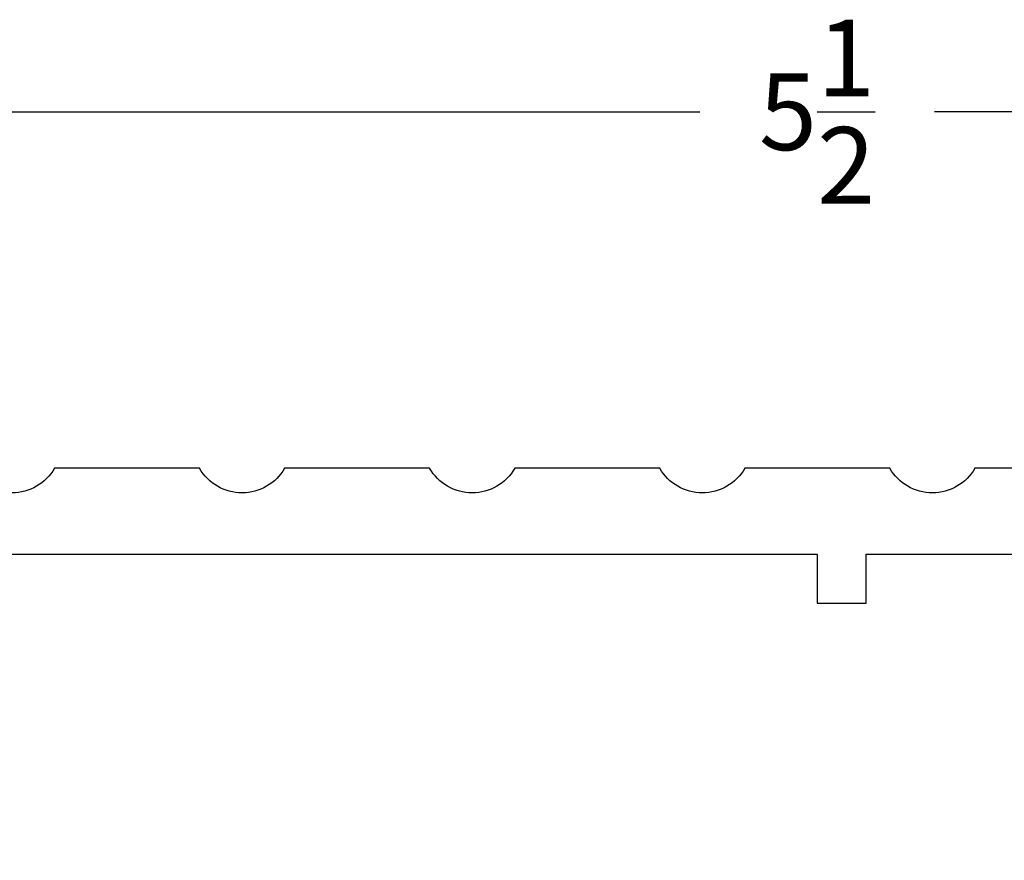
# Model space of a CAD drawing. Extents: x 5.9 to 13.08, y -1.3 to 1.85.
# Drawn here: x 7.73 to 9.34, y 0.48 to 1.85 of the extents above; entities that cross this region are included whole.
import ezdxf

# ---------------------------------------------------------------- set-up
doc = ezdxf.new("R2010")
doc.units = 0
doc.header["$LTSCALE"] = 0.2
doc.header["$MEASUREMENT"] = 0
doc.header["$PDMODE"] = 1
doc.header["$PDSIZE"] = -2
doc.layers.get('Defpoints').update_dxf_attribs({"linetype": 'CONTINUOUS'})
doc.layers.add('R-ANNO-DIMS', color=3, linetype='CONTINUOUS')
doc.layers.add('R-SWTS-DET1', color=1, linetype='CONTINUOUS')
doc.styles.add('SWTSTEXT', font='simplex.shx', dxfattribs={"height": 0.125})
doc.dimstyles.new('SCADMECH', dxfattribs={"dimtxt": 0.125, "dimasz": 0.125, "dimexe": 0.125, "dimexo": 0.0625, "dimgap": 0.09, "dimtad": 0, "dimtih": 1, "dimtoh": 1, "dimdec": 4, "dimzin": 0, "dimdsep": 46, "dimlunit": 5, "dimtxsty": 'SWTSTEXT', "dimcen": 0.04, "dimadec": 0, "dimazin": 0, "dimtfac": 1, "dimtdec": 4, "dimtix": 1, "dimtofl": 0, "dimtmove": 0, "dimatfit": 1, "dimfxl": 1, "dimtolj": 1, "dimtzin": 0, "dimarcsym": 0})

# ---------------------------------------------------------------- blocks, each defined once
blk = doc.blocks.new('*D2')
at = {"layer": 'Defpoints', "color": 0}
for p in [(11.7812, 1.7007), (11.7812, 0.9462), (6.2812, 0.481)]:
    blk.add_point(p, dxfattribs=at)
at = {"layer": 'R-ANNO-DIMS', "color": 0, "linetype": 'Continuous', "lineweight": -2}
for p, q in [((6.2812, 0.5435), (6.2812, 1.8257)), ((11.7812, 1.0087), (11.7812, 1.8257)), ((6.4062, 1.7007), (8.84, 1.7007)), ((11.6562, 1.7007), (9.2224, 1.7007))]:
    blk.add_line(p, q, dxfattribs=at)
at = {"layer": 'R-ANNO-DIMS', "color": 0}
for points in [[(6.4062, 1.7215), (6.4062, 1.6798), (6.2812, 1.7007)], [(11.6562, 1.6798), (11.6562, 1.7215), (11.7812, 1.7007)]]:
    blk.add_solid(points, dxfattribs=at)
at = {"layer": 'R-ANNO-DIMS', "color": 0, "linetype": 'Continuous', "insert": (9.0312, 1.7007), "char_height": 0.125, "attachment_point": 5, "style": 'SWTSTEXT'}
blk.add_mtext('\\A1;5{\\H1.000000x;\\S1/2;}', dxfattribs=at)

msp = doc.modelspace()

# ---------------------------------------------------------------- linework, layer by layer
at = {"layer": 'R-SWTS-DET1'}
msp.add_lwpolyline([(9.52489, 1.11979), (9.28845, 1.11979, -0.5773503), (9.14989, 1.11979), (8.91345, 1.11979, -0.5773503), (8.77489, 1.11979), (8.53845, 1.11979, -0.5773503), (8.39989, 1.11979), (8.16345, 1.11979, -0.5773503), (8.02489, 1.11979), (7.78845, 1.11979, -0.5773503), (7.64989, 1.11979)], format="xyb", dxfattribs=at)
msp.add_lwpolyline([(7.31866, 0.97979), (9.03117, 0.97979), (9.03117, 0.89979), (9.11117, 0.89979), (9.11117, 0.97979), (11.53148, 0.97979)], dxfattribs=at)

# ---------------------------------------------------------------- dimensions: what is measured, and where the dimension line sits
at = {"layer": 'R-ANNO-DIMS', "linetype": 'Continuous'}
dim = msp.add_linear_dim(base=(11.78117, 1.70067), p1=(6.28117, 0.48103), p2=(11.78117, 0.94624), dimstyle='SCADMECH', dxfattribs=at)
dim.commit()
dim.dimension.update_dxf_attribs({"geometry": '*D2', "text_midpoint": (9.03117, 1.70067), "dimtype": 160})

doc.saveas('drawing.dxf')
